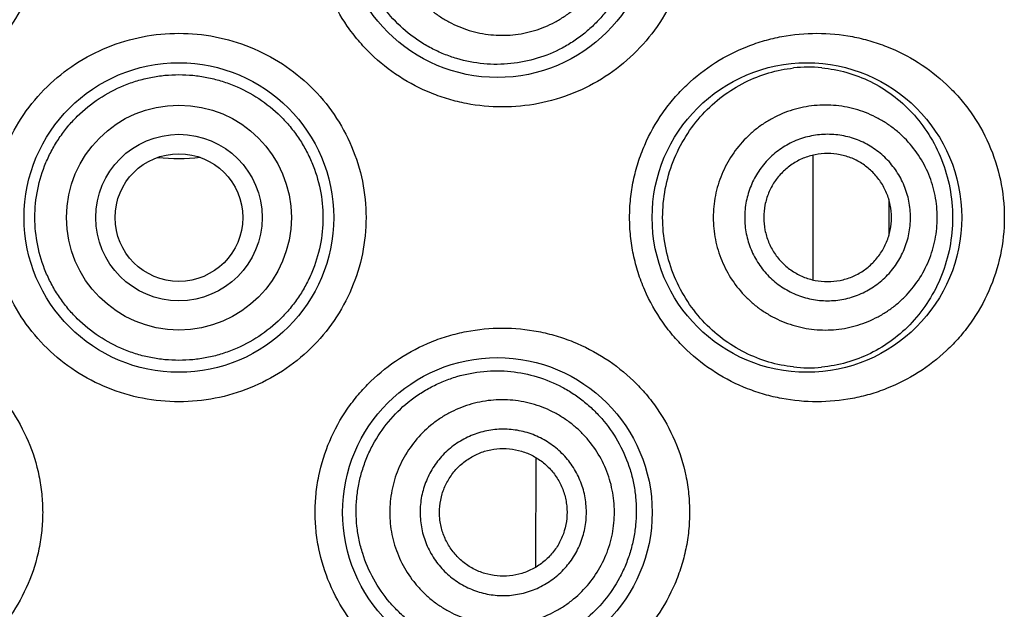
# Model space of a CAD drawing. Units: millimetres. Extents: x 0 to 594, y 0 to 420.
# Drawn here: x 227 to 234, y 355 to 359 of the extents above; entities that cross this region are included whole.
import ezdxf

# ---------------------------------------------------------------- set-up
doc = ezdxf.new("R2010")
doc.units = ezdxf.units.MM
doc.header["$LTSCALE"] = 32.67
doc.layers.get('0').update_dxf_attribs({"linetype": 'CONTINUOUS'})

msp = doc.modelspace()

# ---------------------------------------------------------------- linework, layer by layer
at = {"color": 7, "linetype": 'Continuous'}
for p, q in [((232.9294, 358.1753), (232.9294, 357.3159)), ((233.4536, 357.8694), (233.4536, 357.7456)), ((233.4536, 357.7456), (233.4536, 357.6219)), ((231.0214, 356.0912), (231.0176, 355.3339))]:
    msp.add_line(p, q, dxfattribs=at)
for centre, radius in [((230.7555, 359.7776), 1.0668), ((228.5609, 357.7456), 1.0668), ((232.8891, 357.7456), 1.0668), ((228.5609, 357.7456), 0.7751), ((228.5609, 357.7456), 0.5736), ((228.5609, 357.7456), 0.4399), ((230.7555, 355.7136), 1.0668)]:
    msp.add_circle(centre, radius, dxfattribs=at)
for centre, radius, start, end in [((232.9002, 357.8175), 0.9645, 84.62416, 96.15861), ((228.5609, 359.3712), 1.2192, 263.18864, 276.8481), ((232.9006, 357.6745), 0.9645, 263.7685, 275.29388)]:
    msp.add_arc(centre, radius, start, end, dxfattribs=at)
for points, knots in [([(226.3322, 361.0476), (226.4151, 361.0476), (226.5401, 361.0357), (226.7019, 360.9964), (226.8597, 360.9417), (227.0464, 360.8449), (227.2111, 360.7137), (227.3256, 360.5909), (227.4276, 360.4573), (227.5295, 360.2721), (227.5924, 360.0702), (227.6178, 359.9038), (227.6242, 359.7776), (227.6178, 359.6514), (227.5924, 359.485), (227.5295, 359.2832), (227.4276, 359.098), (227.3256, 358.9644), (227.2111, 358.8416), (227.0464, 358.7104), (226.8597, 358.6136), (226.7019, 358.5588), (226.5401, 358.5196), (226.4151, 358.5076), (226.3322, 358.5076)], [0, 0, 0, 0, 0.061942, 0.093055, 0.124203, 0.186561, 0.24908, 0.28042, 0.31178, 0.374467, 0.437187, 0.468592, 0.5, 0.531408, 0.562813, 0.625533, 0.68822, 0.71958, 0.75092, 0.813439, 0.875797, 0.906946, 0.938058, 1, 1, 1, 1]), ([(230.7897, 358.5076), (230.7068, 358.5076), (230.5818, 358.5196), (230.42, 358.5588), (230.2622, 358.6136), (230.0755, 358.7104), (229.9108, 358.8416), (229.7963, 358.9644), (229.6943, 359.098), (229.5924, 359.2832), (229.5295, 359.4851), (229.5041, 359.6514), (229.4977, 359.7776), (229.5041, 359.9038), (229.5295, 360.0702), (229.5924, 360.2721), (229.6943, 360.4573), (229.7963, 360.5909), (229.9108, 360.7137), (230.0755, 360.8449), (230.2622, 360.9417), (230.42, 360.9964), (230.5818, 361.0357), (230.7068, 361.0476), (230.7897, 361.0476)], [0, 0, 0, 0, 0.061942, 0.093055, 0.124203, 0.186561, 0.24908, 0.28042, 0.31178, 0.374467, 0.437187, 0.468592, 0.5, 0.531408, 0.562813, 0.625533, 0.68822, 0.71958, 0.75092, 0.813439, 0.875797, 0.906946, 0.938058, 1, 1, 1, 1]), ([(230.7897, 361.0476), (230.873, 361.0476), (230.9984, 361.0356), (231.1604, 360.9962), (231.3177, 360.9415), (231.5035, 360.8452), (231.6675, 360.7148), (231.7817, 360.5929), (231.8838, 360.4597), (231.9863, 360.2745), (232.0499, 360.0721), (232.0756, 359.9048), (232.0821, 359.7776), (232.0757, 359.6505), (232.0563, 359.5248), (232.0244, 359.4018), (231.9658, 359.2437), (231.8636, 359.0589), (231.7003, 358.8665), (231.5035, 358.7101), (231.2806, 358.5945), (231.0399, 358.5236), (230.873, 358.5076), (230.7897, 358.5076)], [0, 0, 0, 0, 0.06221, 0.093318, 0.124385, 0.186432, 0.248594, 0.279794, 0.311064, 0.373769, 0.436769, 0.468387, 0.500032, 0.531677, 0.563295, 0.594868, 0.626375, 0.68908, 0.751475, 0.813637, 0.875685, 0.93779, 1, 1, 1, 1]), ([(231.7088, 359.8653), (231.712, 359.8332), (231.7152, 359.7685), (231.7104, 359.6716), (231.6959, 359.5758), (231.6644, 359.4514), (231.6025, 359.3036), (231.5133, 359.1716), (231.4284, 359.0787), (231.3586, 359.016), (231.2833, 358.9605), (231.1766, 358.8969), (231.0325, 358.8372), (230.8488, 358.8003), (230.6606, 358.7995), (230.5056, 358.8293), (230.3865, 358.8709), (230.3, 358.911), (230.2176, 358.9595), (230.1143, 359.0349), (229.9994, 359.1483), (229.909, 359.2823), (229.8536, 359.3988), (229.8209, 359.4901), (229.7974, 359.5842), (229.7881, 359.6483), (229.7851, 359.6805)], [0, 0, 0, 0, 0.031859, 0.063725, 0.095528, 0.127235, 0.190141, 0.252378, 0.283293, 0.314073, 0.344746, 0.375345, 0.436387, 0.49753, 0.558979, 0.62086, 0.652015, 0.683285, 0.714665, 0.746144, 0.809278, 0.872663, 0.904461, 0.936287, 0.968142, 1, 1, 1, 1]), ([(230.0174, 359.7028), (230.0198, 359.6776), (230.0272, 359.6273), (230.0455, 359.5534), (230.071, 359.4815), (230.1141, 359.3897), (230.1846, 359.2835), (230.2745, 359.1931), (230.3558, 359.1324), (230.421, 359.0931), (230.4897, 359.0604), (230.5851, 359.0259), (230.71, 359.0007), (230.8627, 359.0003), (231.0126, 359.0298), (231.1305, 359.0783), (231.2175, 359.1303), (231.2788, 359.1755), (231.3353, 359.2266), (231.4036, 359.3016), (231.4746, 359.4074), (231.5236, 359.5251), (231.5484, 359.6235), (231.5598, 359.6989), (231.5637, 359.7749), (231.5613, 359.8257), (231.5589, 359.8509)], [0, 0, 0, 0, 0.03128, 0.062571, 0.093853, 0.125134, 0.187614, 0.250083, 0.28135, 0.312614, 0.343876, 0.375134, 0.43757, 0.5, 0.562431, 0.624866, 0.656124, 0.687386, 0.71865, 0.749917, 0.812386, 0.874866, 0.906147, 0.937429, 0.96872, 1, 1, 1, 1]), ([(228.5609, 356.4756), (228.4773, 356.4756), (228.3095, 356.4918), (228.0675, 356.5635), (227.8437, 356.6804), (227.6468, 356.8383), (227.4844, 357.0315), (227.3631, 357.253), (227.2882, 357.4942), (227.2628, 357.7456), (227.2882, 357.997), (227.3631, 358.2383), (227.4844, 358.4598), (227.6468, 358.653), (227.8437, 358.8108), (228.0675, 358.9277), (228.3095, 358.9995), (228.4773, 359.0156), (228.5609, 359.0156)], [0, 0, 0, 0, 0.062525, 0.12506, 0.187541, 0.25001, 0.312475, 0.374959, 0.43747, 0.5, 0.56253, 0.625041, 0.687525, 0.74999, 0.812459, 0.87494, 0.937475, 1, 1, 1, 1]), ([(228.5609, 359.0156), (228.6446, 359.0156), (228.8124, 358.9995), (229.0544, 358.9277), (229.2782, 358.8108), (229.4751, 358.653), (229.6375, 358.4598), (229.7588, 358.2383), (229.8337, 357.997), (229.8591, 357.7456), (229.8337, 357.4942), (229.7588, 357.253), (229.6375, 357.0315), (229.4751, 356.8383), (229.2782, 356.6804), (229.0544, 356.5635), (228.8124, 356.4918), (228.6446, 356.4756), (228.5609, 356.4756)], [0, 0, 0, 0, 0.062525, 0.12506, 0.187541, 0.25001, 0.312475, 0.374959, 0.43747, 0.5, 0.56253, 0.625041, 0.687525, 0.74999, 0.812459, 0.87494, 0.937475, 1, 1, 1, 1]), ([(232.9577, 356.4756), (232.8767, 356.4756), (232.7546, 356.487), (232.5959, 356.5245), (232.4398, 356.5773), (232.2537, 356.6716), (232.0882, 356.8005), (231.9722, 356.9223), (231.8678, 357.0561), (231.7839, 357.2056), (231.7239, 357.3654), (231.6913, 357.4898), (231.6714, 357.617), (231.6648, 357.7456), (231.6714, 357.8743), (231.6913, 358.0015), (231.7239, 358.1259), (231.7839, 358.2857), (231.8678, 358.4352), (231.9722, 358.5689), (232.0882, 358.6907), (232.2537, 358.8197), (232.4398, 358.9139), (232.5959, 358.9667), (232.7546, 359.0042), (232.8767, 359.0156), (232.9577, 359.0156)], [0, 0, 0, 0, 0.060435, 0.09093, 0.121574, 0.183287, 0.245674, 0.277134, 0.308726, 0.372165, 0.404053, 0.436003, 0.467991, 0.5, 0.53201, 0.563998, 0.595948, 0.627836, 0.691275, 0.722867, 0.754327, 0.816713, 0.878427, 0.909071, 0.939565, 1, 1, 1, 1]), ([(232.9577, 359.0156), (233.0395, 359.0156), (233.1627, 359.004), (233.322, 358.966), (233.477, 358.9133), (233.661, 358.82), (233.8248, 358.693), (233.94, 358.5731), (234.0445, 358.4406), (234.1508, 358.254), (234.2309, 358.0066), (234.2584, 357.7456), (234.2309, 357.4847), (234.1508, 357.2373), (234.0445, 357.0507), (233.94, 356.9181), (233.8248, 356.7982), (233.661, 356.6712), (233.477, 356.578), (233.322, 356.5252), (233.1627, 356.4872), (233.0395, 356.4756), (232.9577, 356.4756)], [0, 0, 0, 0, 0.061118, 0.091638, 0.12213, 0.183184, 0.244732, 0.275833, 0.307176, 0.370579, 0.434977, 0.5, 0.565023, 0.629421, 0.692824, 0.724167, 0.755268, 0.816816, 0.87787, 0.908362, 0.938882, 1, 1, 1, 1]), ([(231.8947, 357.7456), (231.8947, 357.8116), (231.907, 357.9435), (231.9614, 358.1331), (232.0489, 358.3073), (232.1647, 358.4597), (232.3033, 358.5856), (232.4585, 358.6819), (232.6242, 358.7473), (232.7394, 358.7702), (232.7968, 358.7764)], [0, 0, 0, 0, 0.132203, 0.263522, 0.393165, 0.520445, 0.644863, 0.766175, 0.884436, 1, 1, 1, 1]), ([(232.9906, 358.7777), (233.0489, 358.7722), (233.1647, 358.7505), (233.33, 358.6867), (233.4828, 358.5929), (233.6192, 358.4702), (233.7344, 358.32), (233.8233, 358.1452), (233.8799, 357.951), (233.8928, 357.8144), (233.8928, 357.7456)], [0, 0, 0, 0, 0.116902, 0.233819, 0.352091, 0.473112, 0.598157, 0.728037, 0.862555, 1, 1, 1, 1]), ([(228.5609, 356.7612), (228.5286, 356.7612), (228.4638, 356.7644), (228.3676, 356.7785), (228.2733, 356.8019), (228.1512, 356.8451), (228.0075, 356.921), (227.8813, 357.0234), (227.7939, 357.1187), (227.7356, 357.1963), (227.6852, 357.2794), (227.6293, 357.3961), (227.5814, 357.5516), (227.5621, 357.7458), (227.5814, 357.94), (227.6292, 358.0956), (227.6851, 358.2124), (227.7355, 358.2954), (227.7938, 358.3731), (227.8813, 358.4684), (228.0075, 358.5708), (228.1512, 358.6468), (228.2733, 358.6899), (228.3676, 358.7133), (228.4638, 358.7274), (228.5286, 358.7306), (228.5609, 358.7306)], [0, 0, 0, 0, 0.031293, 0.06259, 0.093873, 0.125147, 0.187587, 0.249996, 0.281235, 0.312477, 0.343727, 0.374987, 0.437464, 0.499973, 0.562484, 0.62497, 0.656236, 0.687491, 0.71874, 0.749985, 0.812404, 0.87485, 0.906126, 0.93741, 0.968707, 1, 1, 1, 1]), ([(228.5609, 358.7306), (228.5933, 358.7306), (228.6581, 358.7274), (228.7543, 358.7133), (228.8486, 358.6899), (228.9707, 358.6468), (229.1144, 358.5708), (229.2406, 358.4684), (229.3281, 358.3731), (229.3864, 358.2954), (229.4368, 358.2124), (229.4927, 358.0956), (229.5405, 357.94), (229.5598, 357.7458), (229.5405, 357.5516), (229.4926, 357.3961), (229.4367, 357.2794), (229.3863, 357.1963), (229.328, 357.1187), (229.2406, 357.0234), (229.1144, 356.921), (228.9707, 356.8451), (228.8486, 356.8019), (228.7543, 356.7785), (228.6581, 356.7644), (228.5933, 356.7612), (228.5609, 356.7612)], [0, 0, 0, 0, 0.031293, 0.06259, 0.093874, 0.12515, 0.187596, 0.250015, 0.28126, 0.312509, 0.343764, 0.37503, 0.437516, 0.500027, 0.562536, 0.625013, 0.656273, 0.687523, 0.718765, 0.750004, 0.812413, 0.874853, 0.906127, 0.93741, 0.968707, 1, 1, 1, 1]), ([(233.7872, 357.7456), (233.7872, 357.771), (233.7848, 357.8217), (233.7736, 357.8971), (233.7552, 357.971), (233.7212, 358.0665), (233.6613, 358.179), (233.5807, 358.2776), (233.5058, 358.3457), (233.4449, 358.3911), (233.3798, 358.4303), (233.2884, 358.4737), (233.1669, 358.5107), (233.0153, 358.5257), (232.8638, 358.5107), (232.7422, 358.4737), (232.6509, 358.4303), (232.5858, 358.3911), (232.5248, 358.3457), (232.4499, 358.2776), (232.3693, 358.179), (232.3095, 358.0665), (232.2755, 357.971), (232.257, 357.8971), (232.2459, 357.8217), (232.2434, 357.771), (232.2434, 357.7456)], [0, 0, 0, 0, 0.031328, 0.062665, 0.093989, 0.125308, 0.187842, 0.25033, 0.281592, 0.312842, 0.344081, 0.375309, 0.437664, 0.5, 0.562336, 0.624691, 0.655919, 0.687158, 0.718408, 0.749671, 0.812158, 0.874693, 0.906011, 0.937335, 0.968672, 1, 1, 1, 1]), ([(233.6026, 357.7456), (233.6026, 357.7831), (233.5971, 357.8396), (233.5789, 357.9124), (233.5537, 357.9831), (233.5094, 358.0664), (233.4498, 358.1393), (233.3944, 358.1898), (233.3343, 358.2345), (233.2514, 358.279), (233.1435, 358.3119), (233.0313, 358.323), (232.9192, 358.3119), (232.8113, 358.279), (232.7284, 358.2345), (232.6683, 358.1898), (232.6129, 358.1393), (232.5533, 358.0664), (232.509, 357.9831), (232.4838, 357.9124), (232.4656, 357.8396), (232.4601, 357.7831), (232.4601, 357.7456)], [0, 0, 0, 0, 0.062609, 0.093943, 0.12527, 0.187824, 0.25033, 0.281602, 0.312862, 0.375271, 0.437645, 0.5, 0.562355, 0.624729, 0.687139, 0.718398, 0.74967, 0.812177, 0.87473, 0.906057, 0.937391, 1, 1, 1, 1]), ([(233.4713, 357.7456), (233.4713, 357.7745), (233.467, 357.818), (233.453, 357.8741), (233.4336, 357.9285), (233.3995, 357.9926), (233.3536, 358.0488), (233.3109, 358.0876), (233.2646, 358.1221), (233.2008, 358.1564), (233.1177, 358.1817), (233.0313, 358.1902), (232.945, 358.1817), (232.8619, 358.1564), (232.7981, 358.1221), (232.7518, 358.0876), (232.7091, 358.0488), (232.6632, 357.9926), (232.6291, 357.9285), (232.6097, 357.8741), (232.5957, 357.818), (232.5914, 357.7745), (232.5914, 357.7456)], [0, 0, 0, 0, 0.062609, 0.093945, 0.12527, 0.187824, 0.25033, 0.281602, 0.312862, 0.375271, 0.437645, 0.5, 0.562355, 0.624729, 0.687138, 0.718398, 0.74967, 0.812176, 0.87473, 0.906055, 0.937391, 1, 1, 1, 1]), ([(232.7959, 356.7157), (232.7386, 356.7219), (232.6236, 356.745), (232.4581, 356.8104), (232.3031, 356.9068), (232.1647, 357.0326), (232.049, 357.1848), (231.9616, 357.3588), (231.9071, 357.5481), (231.8947, 357.6798), (231.8947, 357.7456)], [0, 0, 0, 0, 0.115551, 0.23383, 0.35518, 0.47964, 0.60695, 0.736596, 0.867879, 1, 1, 1, 1]), ([(232.2434, 357.7456), (232.2434, 357.7203), (232.2459, 357.6695), (232.257, 357.5942), (232.2755, 357.5203), (232.3095, 357.4247), (232.3693, 357.3123), (232.4499, 357.2137), (232.5248, 357.1455), (232.5858, 357.1001), (232.6509, 357.061), (232.7422, 357.0176), (232.8638, 356.9805), (233.0153, 356.9655), (233.1669, 356.9805), (233.2884, 357.0176), (233.3798, 357.061), (233.4449, 357.1001), (233.5058, 357.1455), (233.5807, 357.2137), (233.6613, 357.3123), (233.7212, 357.4247), (233.7552, 357.5203), (233.7736, 357.5942), (233.7848, 357.6695), (233.7872, 357.7203), (233.7872, 357.7456)], [0, 0, 0, 0, 0.031328, 0.062665, 0.093989, 0.125308, 0.187842, 0.25033, 0.281592, 0.312842, 0.344081, 0.375309, 0.437664, 0.5, 0.562336, 0.624691, 0.655919, 0.687158, 0.718408, 0.749671, 0.812158, 0.874693, 0.906011, 0.937335, 0.968672, 1, 1, 1, 1]), ([(232.4601, 357.7456), (232.4601, 357.7081), (232.4656, 357.6517), (232.4838, 357.5789), (232.509, 357.5081), (232.5533, 357.4249), (232.6129, 357.352), (232.6683, 357.3015), (232.7284, 357.2568), (232.8113, 357.2122), (232.9192, 357.1794), (233.0313, 357.1683), (233.1435, 357.1794), (233.2514, 357.2122), (233.3343, 357.2568), (233.3944, 357.3015), (233.4498, 357.352), (233.5094, 357.4249), (233.5537, 357.5081), (233.5789, 357.5789), (233.5971, 357.6517), (233.6026, 357.7081), (233.6026, 357.7456)], [0, 0, 0, 0, 0.062609, 0.093943, 0.12527, 0.187824, 0.25033, 0.281602, 0.312862, 0.375271, 0.437645, 0.5, 0.562355, 0.624729, 0.687139, 0.718398, 0.74967, 0.812177, 0.87473, 0.906057, 0.937391, 1, 1, 1, 1]), ([(232.5914, 357.7456), (232.5914, 357.7168), (232.5957, 357.6733), (232.6097, 357.6172), (232.6291, 357.5627), (232.6632, 357.4987), (232.7091, 357.4425), (232.7518, 357.4036), (232.7981, 357.3692), (232.8619, 357.3349), (232.945, 357.3096), (233.0313, 357.301), (233.1177, 357.3096), (233.2008, 357.3349), (233.2646, 357.3692), (233.3109, 357.4036), (233.3536, 357.4425), (233.3995, 357.4987), (233.4336, 357.5627), (233.453, 357.6172), (233.467, 357.6733), (233.4713, 357.7168), (233.4713, 357.7456)], [0, 0, 0, 0, 0.062609, 0.093945, 0.12527, 0.187824, 0.25033, 0.281602, 0.312862, 0.375271, 0.437645, 0.5, 0.562355, 0.624729, 0.687138, 0.718398, 0.74967, 0.812176, 0.87473, 0.906055, 0.937391, 1, 1, 1, 1]), ([(233.8928, 357.7456), (233.8928, 357.6768), (233.8798, 357.5402), (233.8231, 357.3459), (233.7342, 357.1711), (233.6188, 357.0211), (233.4824, 356.8985), (233.3294, 356.8048), (233.1639, 356.7411), (233.0479, 356.7195), (232.9896, 356.7141)], [0, 0, 0, 0, 0.137531, 0.272029, 0.401836, 0.526802, 0.647772, 0.766035, 0.882996, 1, 1, 1, 1]), ([(226.3322, 356.9836), (226.4151, 356.9836), (226.5401, 356.9717), (226.7019, 356.9324), (226.8597, 356.8777), (227.0464, 356.7809), (227.2111, 356.6497), (227.3256, 356.5269), (227.4276, 356.3933), (227.5295, 356.2081), (227.5924, 356.0062), (227.6178, 355.8398), (227.6242, 355.7136), (227.6178, 355.5874), (227.5924, 355.421), (227.5295, 355.2192), (227.4276, 355.034), (227.3256, 354.9004), (227.2111, 354.7776), (227.0464, 354.6464), (226.8597, 354.5496), (226.7019, 354.4948), (226.5401, 354.4556), (226.4151, 354.4436), (226.3322, 354.4436)], [0, 0, 0, 0, 0.061942, 0.093055, 0.124203, 0.186561, 0.24908, 0.28042, 0.31178, 0.374467, 0.437187, 0.468592, 0.5, 0.531408, 0.562813, 0.625533, 0.68822, 0.71958, 0.75092, 0.813439, 0.875797, 0.906946, 0.938058, 1, 1, 1, 1]), ([(230.7897, 354.4436), (230.7068, 354.4436), (230.5818, 354.4556), (230.42, 354.4948), (230.2622, 354.5496), (230.0755, 354.6464), (229.9108, 354.7776), (229.7963, 354.9004), (229.6943, 355.034), (229.5924, 355.2192), (229.5295, 355.4211), (229.5041, 355.5874), (229.4977, 355.7136), (229.5041, 355.8398), (229.5295, 356.0062), (229.5924, 356.2081), (229.6943, 356.3933), (229.7963, 356.5269), (229.9108, 356.6497), (230.0755, 356.7809), (230.2622, 356.8777), (230.42, 356.9324), (230.5818, 356.9717), (230.7068, 356.9836), (230.7897, 356.9836)], [0, 0, 0, 0, 0.061942, 0.093055, 0.124203, 0.186561, 0.24908, 0.28042, 0.31178, 0.374467, 0.437187, 0.468592, 0.5, 0.531408, 0.562813, 0.625533, 0.68822, 0.71958, 0.75092, 0.813439, 0.875797, 0.906946, 0.938058, 1, 1, 1, 1]), ([(230.7897, 356.9836), (230.873, 356.9836), (230.9984, 356.9716), (231.1604, 356.9322), (231.3177, 356.8775), (231.5035, 356.7812), (231.6675, 356.6508), (231.7817, 356.5289), (231.8838, 356.3957), (231.9863, 356.2105), (232.0499, 356.0081), (232.0756, 355.8408), (232.0821, 355.7136), (232.0757, 355.5865), (232.0563, 355.4608), (232.0244, 355.3378), (231.9658, 355.1797), (231.8636, 354.9949), (231.7003, 354.8025), (231.5035, 354.6461), (231.2806, 354.5305), (231.0399, 354.4596), (230.873, 354.4436), (230.7897, 354.4436)], [0, 0, 0, 0, 0.06221, 0.093318, 0.124385, 0.186432, 0.248594, 0.279794, 0.311064, 0.373769, 0.436769, 0.468387, 0.500032, 0.531677, 0.563295, 0.594868, 0.626375, 0.68908, 0.751475, 0.813637, 0.875685, 0.93779, 1, 1, 1, 1]), ([(229.7866, 355.8106), (229.7896, 355.8428), (229.7988, 355.9068), (229.8222, 356.0009), (229.8548, 356.0921), (229.9101, 356.2084), (230.0003, 356.3424), (230.1149, 356.4556), (230.218, 356.531), (230.3003, 356.5795), (230.3866, 356.6196), (230.5056, 356.6612), (230.6603, 356.6911), (230.8484, 356.6904), (231.032, 356.6535), (231.176, 356.594), (231.2827, 356.5304), (231.358, 356.475), (231.4277, 356.4123), (231.5127, 356.3194), (231.6018, 356.1874), (231.6637, 356.0397), (231.6952, 355.9153), (231.7096, 355.8196), (231.7144, 355.7227), (231.7112, 355.6581), (231.708, 355.626)], [0, 0, 0, 0, 0.03185, 0.063695, 0.09551, 0.127295, 0.19065, 0.25375, 0.285212, 0.316576, 0.347831, 0.378973, 0.440836, 0.502279, 0.56343, 0.624496, 0.655112, 0.685804, 0.716605, 0.747541, 0.809821, 0.87276, 0.904477, 0.936285, 0.968149, 1, 1, 1, 1]), ([(231.5589, 355.6403), (231.5613, 355.6656), (231.5637, 355.7163), (231.5598, 355.7924), (231.5484, 355.8677), (231.5236, 355.9661), (231.4746, 356.0838), (231.4036, 356.1897), (231.3353, 356.2647), (231.2788, 356.3157), (231.2175, 356.361), (231.1305, 356.4129), (231.0126, 356.4615), (230.8627, 356.4909), (230.71, 356.4906), (230.5851, 356.4653), (230.4897, 356.4309), (230.421, 356.3982), (230.3558, 356.3588), (230.2745, 356.2982), (230.1846, 356.2078), (230.1141, 356.1016), (230.071, 356.0097), (230.0455, 355.9379), (230.0272, 355.864), (230.0198, 355.8137), (230.0174, 355.7885)], [0, 0, 0, 0, 0.03128, 0.062571, 0.093853, 0.125134, 0.187614, 0.250083, 0.28135, 0.312614, 0.343876, 0.375134, 0.437569, 0.5, 0.56243, 0.624866, 0.656124, 0.687386, 0.71865, 0.749917, 0.812386, 0.874866, 0.906147, 0.937429, 0.96872, 1, 1, 1, 1]), ([(231.3666, 355.6588), (231.3702, 355.6961), (231.37, 355.7529), (231.3588, 355.8271), (231.3404, 355.8999), (231.3042, 355.987), (231.2516, 356.0654), (231.2011, 356.1209), (231.1454, 356.1712), (231.0669, 356.2235), (230.9623, 356.2665), (230.8514, 356.2883), (230.7383, 356.288), (230.6275, 356.2657), (230.5405, 356.2293), (230.4762, 356.1906), (230.416, 356.1457), (230.3495, 356.0788), (230.2973, 356.0002), (230.2654, 355.9322), (230.2402, 355.8614), (230.2293, 355.8058), (230.2257, 355.7684)], [0, 0, 0, 0, 0.062515, 0.093806, 0.125096, 0.187596, 0.250083, 0.28136, 0.312633, 0.375096, 0.437551, 0.5, 0.562449, 0.624903, 0.687367, 0.71864, 0.749917, 0.812404, 0.874904, 0.906194, 0.937485, 1, 1, 1, 1]), ([(230.3587, 355.7557), (230.3614, 355.7843), (230.3698, 355.827), (230.3891, 355.8812), (230.4136, 355.9334), (230.4536, 355.9937), (230.5046, 356.045), (230.5508, 356.0794), (230.6001, 356.1091), (230.6668, 356.137), (230.7518, 356.1541), (230.8385, 356.1544), (230.9236, 356.1376), (231.0038, 356.1046), (231.064, 356.0646), (231.1067, 356.026), (231.1454, 355.9834), (231.1858, 355.9233), (231.2136, 355.8565), (231.2277, 355.8007), (231.2363, 355.7437), (231.2364, 355.7002), (231.2336, 355.6716)], [0, 0, 0, 0, 0.062515, 0.093808, 0.125096, 0.187596, 0.250083, 0.28136, 0.312633, 0.375096, 0.437551, 0.5, 0.562449, 0.624904, 0.687367, 0.71864, 0.749917, 0.812404, 0.874904, 0.906192, 0.937485, 1, 1, 1, 1]), ([(231.708, 355.626), (231.7048, 355.5941), (231.6952, 355.5306), (231.6717, 355.4375), (231.6393, 355.3474), (231.5849, 355.2332), (231.4972, 355.1021), (231.3863, 354.991), (231.2868, 354.9168), (231.2074, 354.8687), (231.1239, 354.8285), (231.0079, 354.7859), (230.8558, 354.7539), (230.6686, 354.7513), (230.4832, 354.785), (230.3362, 354.8429), (230.2266, 354.9059), (230.1489, 354.9614), (230.0769, 355.0243), (229.9894, 355.1175), (229.8978, 355.25), (229.8341, 355.3981), (229.8014, 355.5225), (229.7863, 355.6178), (229.7808, 355.7143), (229.7836, 355.7786), (229.7866, 355.8106)], [0, 0, 0, 0, 0.031803, 0.063517, 0.095091, 0.126509, 0.188765, 0.25041, 0.281094, 0.311703, 0.342269, 0.372828, 0.433972, 0.495412, 0.557276, 0.619608, 0.650978, 0.682448, 0.714007, 0.745642, 0.809017, 0.872557, 0.904404, 0.936263, 0.968137, 1, 1, 1, 1]), ([(230.0174, 355.7885), (230.015, 355.7632), (230.0126, 355.7125), (230.0165, 355.6364), (230.0278, 355.5611), (230.0527, 355.4627), (230.1017, 355.345), (230.1727, 355.2391), (230.241, 355.1641), (230.2975, 355.1131), (230.3587, 355.0678), (230.4458, 355.0159), (230.5636, 354.9673), (230.7135, 354.9379), (230.8663, 354.9383), (230.9912, 354.9635), (231.0866, 354.9979), (231.1553, 355.0306), (231.2205, 355.07), (231.3018, 355.1306), (231.3917, 355.221), (231.4622, 355.3272), (231.5053, 355.4191), (231.5308, 355.4909), (231.5491, 355.5648), (231.5565, 355.6151), (231.5589, 355.6403)], [0, 0, 0, 0, 0.03128, 0.062571, 0.093853, 0.125134, 0.187614, 0.250083, 0.28135, 0.312614, 0.343876, 0.375134, 0.437569, 0.5, 0.56243, 0.624866, 0.656124, 0.687386, 0.71865, 0.749917, 0.812386, 0.874866, 0.906147, 0.937429, 0.96872, 1, 1, 1, 1]), ([(230.2257, 355.7684), (230.2221, 355.7311), (230.2223, 355.6744), (230.2335, 355.6001), (230.2519, 355.5273), (230.2881, 355.4402), (230.3407, 355.3619), (230.3912, 355.3064), (230.4469, 355.256), (230.5254, 355.2038), (230.63, 355.1608), (230.7409, 355.1389), (230.854, 355.1392), (230.9648, 355.1616), (231.0518, 355.1979), (231.1161, 355.2367), (231.1763, 355.2816), (231.2428, 355.3485), (231.295, 355.4271), (231.3269, 355.4951), (231.3521, 355.5658), (231.363, 355.6215), (231.3666, 355.6588)], [0, 0, 0, 0, 0.062515, 0.093806, 0.125096, 0.187596, 0.250083, 0.28136, 0.312633, 0.375096, 0.437551, 0.5, 0.562449, 0.624903, 0.687367, 0.71864, 0.749917, 0.812404, 0.874904, 0.906194, 0.937485, 1, 1, 1, 1]), ([(231.2336, 355.6716), (231.2309, 355.643), (231.2225, 355.6003), (231.2032, 355.546), (231.1787, 355.4939), (231.1387, 355.4336), (231.0877, 355.3823), (231.0415, 355.3479), (230.9922, 355.3181), (230.9255, 355.2903), (230.8405, 355.2731), (230.7538, 355.2729), (230.6687, 355.2896), (230.5885, 355.3226), (230.5283, 355.3627), (230.4856, 355.4013), (230.4469, 355.4439), (230.4065, 355.504), (230.3787, 355.5708), (230.3646, 355.6266), (230.356, 355.6835), (230.3559, 355.7271), (230.3587, 355.7557)], [0, 0, 0, 0, 0.062515, 0.093808, 0.125096, 0.187596, 0.250083, 0.28136, 0.312633, 0.375096, 0.437551, 0.5, 0.562449, 0.624904, 0.687367, 0.71864, 0.749917, 0.812404, 0.874904, 0.906192, 0.937485, 1, 1, 1, 1])]:
    msp.add_open_spline(points, degree=3, knots=knots, dxfattribs=at)

doc.saveas('drawing.dxf')
